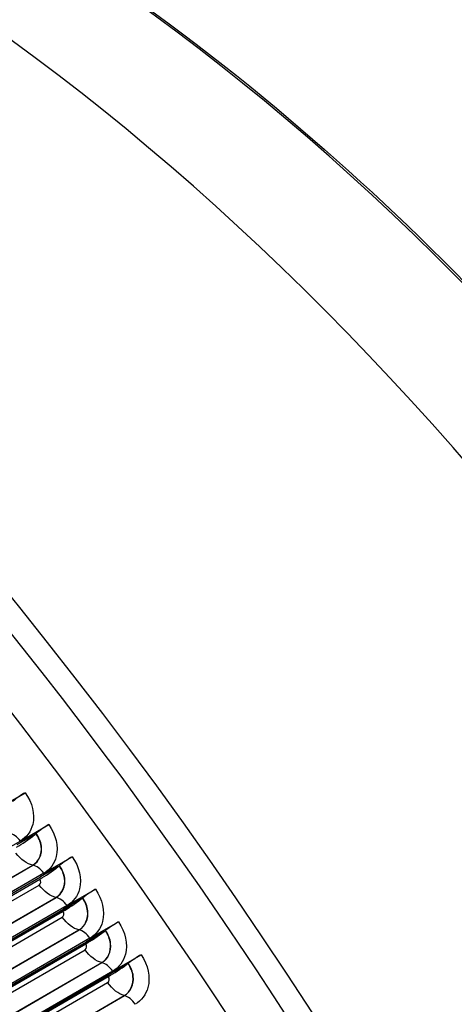
# Model space of a CAD drawing. Units: inches. Extents: x -10 to 117, y -8 to 67.
# Drawn here: x 78 to 80, y 57 to 61 of the extents above; entities that cross this region are included whole.
import ezdxf

# ---------------------------------------------------------------- set-up
doc = ezdxf.new("R2010")
doc.units = ezdxf.units.IN
doc.header["$MEASUREMENT"] = 0
doc.layers.add('PV', color=250, linetype='Continuous')

msp = doc.modelspace()

# ---------------------------------------------------------------- linework, layer by layer
at = {"layer": 'PV'}
for p, q in [((77.979, 57.8786), (78.095, 57.9455)), ((78.0757, 57.7484), (78.1917, 57.8154)), ((78.1345, 57.7746), (78.0619, 57.7327)), ((78.1393, 57.7785), (78.1402, 57.7792)), ((78.0757, 57.7484), (77.6117, 57.4805)), ((78.1715, 57.6171), (78.2875, 57.6841)), ((77.662, 57.3821), (78.1261, 57.65)), ((77.6629, 57.3819), (78.1269, 57.6499)), ((78.23, 57.6438), (78.1574, 57.6018)), ((78.2348, 57.6476), (78.2357, 57.6483)), ((77.6635, 57.3087), (78.1554, 57.5927)), ((77.6933, 57.3339), (78.1574, 57.6018)), ((78.1715, 57.6171), (77.7075, 57.3492)), ((77.6888, 57.301), (78.1528, 57.5689)), ((78.2664, 57.4848), (78.3824, 57.5518)), ((77.757, 57.2505), (78.221, 57.5184)), ((77.7578, 57.2503), (78.2218, 57.5182)), ((78.3246, 57.5119), (78.2519, 57.47)), ((78.3294, 57.5156), (78.3303, 57.5163)), ((78.2868, 57.4847), (77.7292, 57.1628)), ((77.7879, 57.202), (78.2519, 57.47)), ((78.2664, 57.4848), (77.8023, 57.2169)), ((77.7577, 57.1773), (78.2496, 57.4613)), ((77.7829, 57.1695), (78.2469, 57.4374)), ((78.3602, 57.3515), (78.4763, 57.4185)), ((77.8189, 57.0288), (78.3871, 57.3569)), ((77.8509, 57.1179), (78.315, 57.3858)), ((77.8518, 57.1177), (78.3158, 57.3856)), ((78.3602, 57.3515), (77.8962, 57.0836)), ((78.4182, 57.379), (78.3455, 57.3371)), ((78.423, 57.3827), (78.424, 57.3834)), ((77.851, 57.0449), (78.3429, 57.3288)), ((77.8815, 57.0691), (78.3455, 57.3371)), ((77.876, 57.0369), (78.3401, 57.3048)), ((78.4531, 57.2172), (78.5691, 57.2842)), ((77.9439, 56.9843), (78.4079, 57.2522)), ((77.9447, 56.9841), (78.4088, 57.252)), ((78.5107, 57.2451), (78.4381, 57.2032)), ((78.5156, 57.2487), (78.5166, 57.2494)), ((77.9432, 56.9114), (78.4351, 57.1954)), ((77.974, 56.9353), (78.4381, 57.2032)), ((78.4531, 57.2172), (77.9891, 56.9493)), ((77.9681, 56.9034), (78.4322, 57.1713)), ((78.0359, 56.8497), (78.4999, 57.1176)), ((78.0367, 56.8495), (78.5007, 57.1174))]:
    msp.add_line(p, q, dxfattribs=at)
for centre, major_axis, ratio, start_param, end_param in [((74.0998, 52.9645), (-5.664, 9.8103), 0.57735, 3.655864, 5.768914), ((77.9016, 55.1595), (-3.9375, 6.8199), 0.57735, 4.989874, 6.035404), ((77.3146, 54.8206), (4.0827, -7.0714), 0.57735, 0.514271, 2.627322), ((73.9938, 52.9033), (5.6875, -9.851), 0.57735, 1.557021, 2.328765), ((73.82, 52.803), (5.6875, -9.851), 0.57735, 1.555426, 2.330356), ((72.9844, 52.3205), (5.6744, -9.8283), 0.57735, 0, 2.354449), ((72.9495, 52.3004), (5.6642, -9.8107), 0.57735, 5.502956, 8.637634), ((72.8474, 52.2414), (5.5923, -9.6862), 0.57735, 5.49201, 8.637634), ((72.8604, 52.2489), (3.9375, -6.82), 0.57735, 6.249033, 8.550514), ((72.7849, 52.2053), (3.9321, -6.8106), 0.57735, 0.265589, 2.267329), ((72.8517, 52.2439), (3.9145, -6.7802), 0.57735, 0.265589, 2.267329), ((72.8604, 52.2489), (3.9134, -6.7783), 0.57735, 0.240295, 2.267329), ((72.8604, 52.2489), (3.9266, -6.801), 0.57735, 0.079644, 2.267329), ((72.7336, 52.1757), (3.9321, -6.8106), 0.57735, 6.213767, 8.550514), ((72.6581, 52.1322), (3.9134, -6.7783), 0.57735, 0, 2.267329), ((72.6667, 52.1371), (3.9145, -6.7802), 0.57735, 6.259545, 8.550514), ((72.1149, 51.8185), (3.9321, -6.8106), 0.57735, 6.213767, 8.550514), ((78.0679, 57.9134), (0.056, 0.042), 0.166634, 0.945254, 1.889788), ((78.164, 57.784), (0.0564, 0.0415), 0.155042, 0.946635, 1.891168), ((78.1027, 57.7712), (-0.0864, -0.0636), 0.155042, 0.946635, 1.831932), ((78.1027, 57.7712), (0.0864, 0.0636), 0.155042, 4.973525, 5.032761), ((78.2592, 57.6536), (0.0567, 0.041), 0.143417, 0.947911, 1.892444), ((78.1988, 57.6395), (-0.0869, -0.0629), 0.143417, 0.947911, 1.833209), ((78.1988, 57.6395), (0.0869, 0.0629), 0.143417, 4.974801, 5.034037), ((78.3535, 57.5221), (0.0571, 0.0405), 0.131762, 0.949084, 1.893617), ((78.2939, 57.5068), (-0.0875, -0.0621), 0.131762, 0.949084, 1.834381), ((78.2939, 57.5068), (0.0875, 0.0621), 0.131762, 4.975974, 5.03521), ((78.4468, 57.3896), (0.0574, 0.0401), 0.12008, 0.950153, 1.894687), ((78.388, 57.3731), (-0.088, -0.0614), 0.12008, 0.950153, 1.835451), ((78.388, 57.3731), (0.088, 0.0614), 0.12008, 4.977044, 5.03628), ((78.5391, 57.2561), (0.0577, 0.0396), 0.108372, 0.951121, 1.895655), ((78.4812, 57.2385), (-0.0885, -0.0607), 0.108372, 0.951121, 1.836419), ((78.4812, 57.2385), (0.0885, 0.0607), 0.108372, 4.978011, 5.037247)]:
    msp.add_ellipse(centre, major_axis=major_axis, ratio=ratio, start_param=start_param, end_param=end_param, dxfattribs=at)
for points, knots in [([(75.0516, 62.3298), (75.239, 62.3508), (75.4329, 62.3554), (76.1754, 62.311), (76.757, 62.1548), (77.9402, 61.6112), (78.5415, 61.2232), (79.6489, 60.2996), (80.1585, 59.781), (80.6294, 59.205)], [2.603163, 2.603163, 2.603163, 2.603163, 2.720201, 2.720201, 3.039866, 3.039866, 3.360395, 3.360395, 3.651449, 3.651449, 3.651449, 3.651449]), ([(78.095, 57.9455), (78.1246, 57.906), (78.1366, 57.8569), (78.1265, 57.8164), (78.1193, 57.7874), (78.1011, 57.763), (78.0757, 57.7484)], [-3.141593, -3.141593, -3.141593, -3.141593, -2.2275, -2.2275, -2.2275, -1.570796, -1.570796, -1.570796, -1.570796]), ([(78.1917, 57.8154), (78.2211, 57.7755), (78.2327, 57.726), (78.2225, 57.6854), (78.2152, 57.6562), (78.1969, 57.6318), (78.1715, 57.6171)], [-3.141593, -3.141593, -3.141593, -3.141593, -2.2275, -2.2275, -2.2275, -1.570796, -1.570796, -1.570796, -1.570796]), ([(78.1261, 57.65), (78.1517, 57.6648), (78.1653, 57.6952), (78.1607, 57.7275), (78.1583, 57.745), (78.1508, 57.7629), (78.1393, 57.7785)], [1.570796, 1.570796, 1.570796, 1.570796, 2.589221, 2.589221, 2.589221, 3.141593, 3.141593, 3.141593, 3.141593]), ([(78.1269, 57.6499), (78.1526, 57.6647), (78.1663, 57.6952), (78.1618, 57.7277), (78.1594, 57.7454), (78.1518, 57.7635), (78.1402, 57.7792)], [1.570796, 1.570796, 1.570796, 1.570796, 2.587504, 2.587504, 2.587504, 3.141593, 3.141593, 3.141593, 3.141593]), ([(78.2875, 57.6841), (78.3166, 57.6439), (78.328, 57.5941), (78.3176, 57.5533), (78.3101, 57.524), (78.2918, 57.4995), (78.2664, 57.4848)], [-3.141593, -3.141593, -3.141593, -3.141593, -2.2275, -2.2275, -2.2275, -1.570796, -1.570796, -1.570796, -1.570796]), ([(78.221, 57.5184), (78.2466, 57.5332), (78.2603, 57.5637), (78.256, 57.5962), (78.2536, 57.6138), (78.2462, 57.6318), (78.2348, 57.6476)], [1.570796, 1.570796, 1.570796, 1.570796, 2.589221, 2.589221, 2.589221, 3.141593, 3.141593, 3.141593, 3.141593]), ([(78.2218, 57.5182), (78.2476, 57.5331), (78.2614, 57.5638), (78.257, 57.5964), (78.2547, 57.6142), (78.2472, 57.6324), (78.2357, 57.6483)], [1.570796, 1.570796, 1.570796, 1.570796, 2.587504, 2.587504, 2.587504, 3.141593, 3.141593, 3.141593, 3.141593]), ([(78.3824, 57.5518), (78.4111, 57.5113), (78.4222, 57.4612), (78.4116, 57.4202), (78.404, 57.3907), (78.3856, 57.3662), (78.3602, 57.3515)], [-3.141593, -3.141593, -3.141593, -3.141593, -2.2275, -2.2275, -2.2275, -1.570796, -1.570796, -1.570796, -1.570796]), ([(78.315, 57.3858), (78.3406, 57.4006), (78.3544, 57.4312), (78.3502, 57.4639), (78.348, 57.4817), (78.3407, 57.4998), (78.3294, 57.5156)], [1.570796, 1.570796, 1.570796, 1.570796, 2.589221, 2.589221, 2.589221, 3.141593, 3.141593, 3.141593, 3.141593]), ([(78.3158, 57.3856), (78.3415, 57.4005), (78.3555, 57.4313), (78.3513, 57.4641), (78.3491, 57.482), (78.3417, 57.5003), (78.3303, 57.5163)], [1.570796, 1.570796, 1.570796, 1.570796, 2.587504, 2.587504, 2.587504, 3.141593, 3.141593, 3.141593, 3.141593]), ([(78.4763, 57.4185), (78.5047, 57.3777), (78.5155, 57.3273), (78.5047, 57.2861), (78.497, 57.2565), (78.4785, 57.2319), (78.4531, 57.2172)], [-3.141593, -3.141593, -3.141593, -3.141593, -2.2275, -2.2275, -2.2275, -1.570796, -1.570796, -1.570796, -1.570796]), ([(78.4079, 57.2522), (78.4335, 57.267), (78.4475, 57.2977), (78.4435, 57.3306), (78.4413, 57.3485), (78.4342, 57.3667), (78.423, 57.3827)], [1.570796, 1.570796, 1.570796, 1.570796, 2.589221, 2.589221, 2.589221, 3.141593, 3.141593, 3.141593, 3.141593]), ([(78.4088, 57.252), (78.4345, 57.2669), (78.4486, 57.2978), (78.4446, 57.3308), (78.4424, 57.3488), (78.4352, 57.3672), (78.424, 57.3834)], [1.570796, 1.570796, 1.570796, 1.570796, 2.587504, 2.587504, 2.587504, 3.141593, 3.141593, 3.141593, 3.141593]), ([(78.5691, 57.2842), (78.5973, 57.2431), (78.6077, 57.1924), (78.5968, 57.1511), (78.5889, 57.1214), (78.5703, 57.0966), (78.5449, 57.082)], [-3.141593, -3.141593, -3.141593, -3.141593, -2.2275, -2.2275, -2.2275, -1.570796, -1.570796, -1.570796, -1.570796]), ([(78.4999, 57.1176), (78.5255, 57.1324), (78.5396, 57.1633), (78.5358, 57.1964), (78.5337, 57.2143), (78.5267, 57.2326), (78.5156, 57.2487)], [1.570796, 1.570796, 1.570796, 1.570796, 2.589221, 2.589221, 2.589221, 3.141593, 3.141593, 3.141593, 3.141593]), ([(78.5007, 57.1174), (78.5264, 57.1323), (78.5406, 57.1633), (78.5369, 57.1965), (78.5348, 57.2146), (78.5277, 57.2332), (78.5166, 57.2494)], [1.570796, 1.570796, 1.570796, 1.570796, 2.587504, 2.587504, 2.587504, 3.141593, 3.141593, 3.141593, 3.141593])]:
    msp.add_open_spline(points, degree=3, knots=knots, dxfattribs=at)
for points in [[(78.0757, 57.7484), (78.0628, 57.7659), (78.0456, 57.7782), (78.031, 57.7804)], [(78.1261, 57.65), (78.1036, 57.6538), (78.0774, 57.6727), (78.0578, 57.6995)], [(78.1269, 57.6499), (78.1266, 57.6499), (78.1263, 57.6499), (78.1261, 57.65)], [(78.1715, 57.6171), (78.1587, 57.6348), (78.1416, 57.6474), (78.1269, 57.6499)], [(78.1528, 57.5689), (78.1601, 57.5732), (78.1613, 57.5845), (78.1554, 57.5927)], [(78.221, 57.5184), (78.1984, 57.5226), (78.1723, 57.542), (78.1528, 57.5689)], [(78.2218, 57.5182), (78.2216, 57.5183), (78.2213, 57.5183), (78.221, 57.5184)], [(78.2664, 57.4848), (78.2537, 57.5027), (78.2366, 57.5155), (78.2218, 57.5182)], [(78.2469, 57.4374), (78.2542, 57.4416), (78.2555, 57.453), (78.2496, 57.4613)], [(78.315, 57.3858), (78.2922, 57.3904), (78.2662, 57.4102), (78.2469, 57.4374)], [(78.3158, 57.3856), (78.3155, 57.3857), (78.3152, 57.3857), (78.315, 57.3858)], [(78.3602, 57.3515), (78.3477, 57.3695), (78.3306, 57.3826), (78.3158, 57.3856)], [(78.3401, 57.3048), (78.3473, 57.3091), (78.3487, 57.3205), (78.3429, 57.3288)], [(78.4079, 57.2522), (78.3851, 57.2573), (78.3591, 57.2774), (78.3401, 57.3048)], [(78.4088, 57.252), (78.4085, 57.2521), (78.4082, 57.2521), (78.4079, 57.2522)], [(78.4531, 57.2172), (78.4407, 57.2353), (78.4237, 57.2487), (78.4088, 57.252)], [(78.4322, 57.1713), (78.4395, 57.1755), (78.4409, 57.187), (78.4351, 57.1954)], [(78.4999, 57.1176), (78.477, 57.1232), (78.4511, 57.1437), (78.4322, 57.1713)], [(78.5007, 57.1174), (78.5004, 57.1175), (78.5002, 57.1176), (78.4999, 57.1176)], [(78.5449, 57.082), (78.5327, 57.1002), (78.5157, 57.1138), (78.5007, 57.1174)]]:
    msp.add_open_spline(points, degree=3, dxfattribs=at)

doc.saveas('drawing.dxf')
